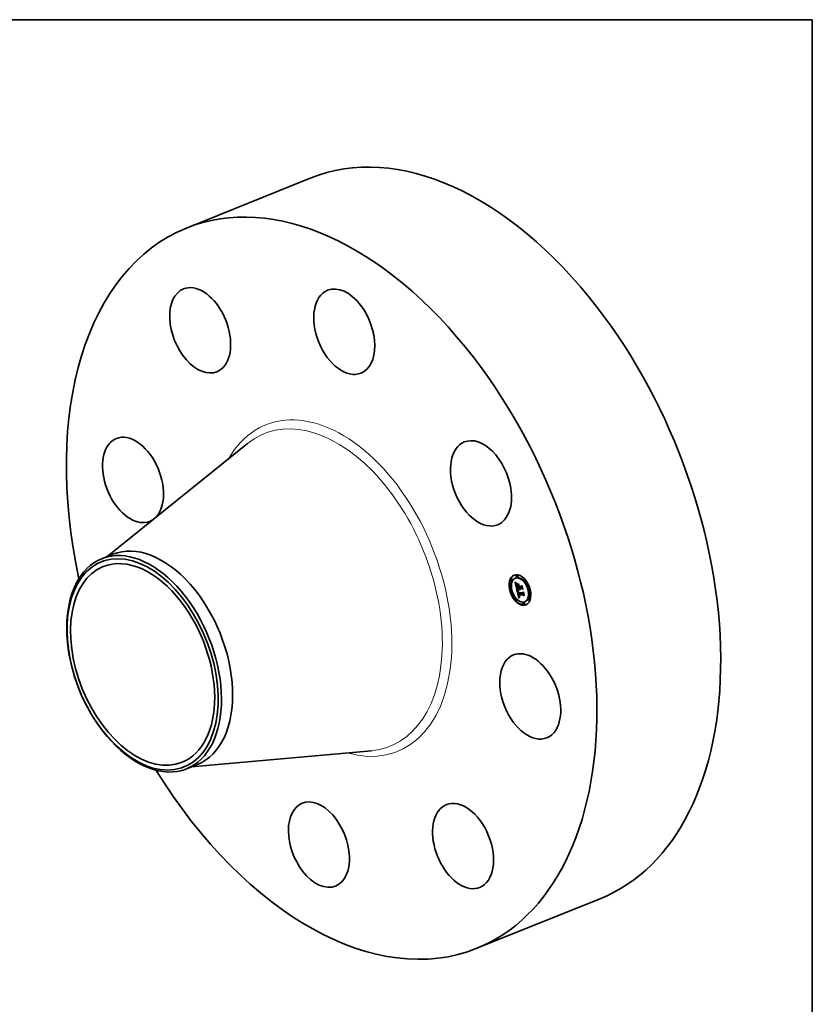
# Model space of a CAD drawing. Extents: x 0 to 10.8, y 0 to 8.2.
# Drawn here: x 6.7 to 10.8, y 3.2 to 8.2 of the extents above; entities that cross this region are included whole.
import ezdxf

# ---------------------------------------------------------------- set-up
doc = ezdxf.new("R2010")
doc.units = 0
doc.header["$MEASUREMENT"] = 0
doc.layers.get('0').update_dxf_attribs({"lineweight": 13})
doc.layers.add('1', color=7, linetype='Continuous', lineweight=13)

msp = doc.modelspace()

# ---------------------------------------------------------------- linework, layer by layer
at = {"color": 7, "lineweight": 35, "ltscale": 0.017018}
for p, q in [((7.558035, 7.187911), (8.189305, 7.442578)), ((9.03962, 3.515514), (9.67089, 3.77018))]:
    msp.add_line(p, q, dxfattribs=at)
at = {"color": 7, "lineweight": 35, "ltscale": 0.03937}
for p, q in [((7.15297, 5.512174), (7.870384, 6.089479)), ((7.585082, 4.441051), (8.502263, 4.523173))]:
    msp.add_line(p, q, dxfattribs=at)
at = {"color": 7, "lineweight": 35, "ltscale": 0.001534}
for p, q in [((7.126621, 5.501544), (7.183535, 5.524504)), ((7.558748, 4.430427), (7.615664, 4.453388))]:
    msp.add_line(p, q, dxfattribs=at)
at = {"color": 7, "lineweight": 35, "ltscale": 9.7e-05}
for p, q in [((9.216122, 5.397943), (9.212508, 5.396485)), ((9.219826, 5.388763), (9.216212, 5.387305)), ((9.238677, 5.403362), (9.235063, 5.401904)), ((9.244788, 5.418049), (9.241174, 5.416591)), ((9.248492, 5.408869), (9.244878, 5.407411)), ((9.282895, 5.397284), (9.27928, 5.395826)), ((9.286599, 5.388103), (9.282985, 5.386645)), ((9.213688, 5.348744), (9.210074, 5.347286)), ((9.217393, 5.339563), (9.213779, 5.338105)), ((9.244525, 5.350122), (9.248139, 5.35158)), ((9.248962, 5.335362), (9.248072, 5.339125)), ((9.254265, 5.350026), (9.257879, 5.351484)), ((9.256204, 5.350007), (9.259818, 5.351465)), ((9.257289, 5.349996), (9.260903, 5.351454)), ((9.257912, 5.34999), (9.261526, 5.351448)), ((9.308119, 5.347811), (9.304505, 5.346353)), ((9.311824, 5.338631), (9.30821, 5.337173)), ((9.238913, 5.299271), (9.235299, 5.297813)), ((9.242617, 5.29009), (9.239003, 5.288632)), ((9.251122, 5.318272), (9.254736, 5.31973)), ((9.252853, 5.318255), (9.256467, 5.319713)), ((9.27702, 5.278506), (9.273405, 5.277048)), ((9.286835, 5.284012), (9.283221, 5.282554)), ((9.305686, 5.298612), (9.302072, 5.297154)), ((9.30939, 5.289431), (9.305776, 5.287973)), ((9.280724, 5.269325), (9.27711, 5.267867))]:
    msp.add_line(p, q, dxfattribs=at)
at = {"color": 7, "lineweight": 35, "ltscale": 1.6e-05}
for p, q in [((9.234433, 5.380952), (9.234899, 5.380537)), ((9.234992, 5.38292), (9.235242, 5.38353)), ((9.240855, 5.371687), (9.241081, 5.372292)), ((9.242148, 5.374846), (9.24169, 5.374402)), ((9.239512, 5.369291), (9.239543, 5.368641)), ((9.241417, 5.367079), (9.241528, 5.366453)), ((9.242144, 5.36352), (9.242291, 5.362904)), ((9.248519, 5.328542), (9.248665, 5.327928)), ((9.248665, 5.327928), (9.248818, 5.327313)), ((9.248818, 5.327313), (9.248978, 5.326699)), ((9.248978, 5.326699), (9.249145, 5.326085)), ((9.249145, 5.326085), (9.249321, 5.325471)), ((9.249313, 5.330935), (9.249915, 5.331177)), ((9.24941, 5.330408), (9.249991, 5.330643)), ((9.249796, 5.328597), (9.249651, 5.329239)), ((9.24979, 5.332561), (9.24983, 5.331939)), ((9.24983, 5.331939), (9.249897, 5.3313)), ((9.256394, 5.348984), (9.256557, 5.348358)), ((9.256557, 5.348358), (9.25675, 5.347748)), ((9.25675, 5.347748), (9.256974, 5.347156)), ((9.256974, 5.347156), (9.257229, 5.34658)), ((9.257229, 5.34658), (9.257516, 5.346021)), ((9.257639, 5.348738), (9.257452, 5.349354)), ((9.257516, 5.346021), (9.257834, 5.345478)), ((9.257849, 5.348147), (9.257639, 5.348738)), ((9.257834, 5.345478), (9.258183, 5.344953)), ((9.258082, 5.347581), (9.258671, 5.347819)), ((9.258183, 5.344953), (9.258563, 5.344443)), ((9.25834, 5.347042), (9.258946, 5.347287)), ((9.258563, 5.344443), (9.258975, 5.343951)), ((9.258975, 5.343951), (9.259417, 5.343475)), ((9.251606, 5.315599), (9.251747, 5.314965)), ((9.253199, 5.310565), (9.253486, 5.310003)), ((9.253825, 5.312499), (9.253596, 5.313079)), ((9.253732, 5.314509), (9.253918, 5.313908)), ((9.25458, 5.31102), (9.25516, 5.311254))]:
    msp.add_line(p, q, dxfattribs=at)
at = {"color": 7, "lineweight": 35, "ltscale": 0.000908}
msp.add_line((9.242611, 5.345547), (9.234433, 5.380952), dxfattribs=at)
at = {"color": 7, "lineweight": 35, "ltscale": 1.5e-05}
for p, q in [((9.234899, 5.380537), (9.235342, 5.380147)), ((9.241081, 5.372292), (9.241381, 5.372793)), ((9.24169, 5.374402), (9.241276, 5.37396)), ((9.241594, 5.375846), (9.242125, 5.375567)), ((9.242125, 5.375567), (9.24265, 5.375289)), ((9.239514, 5.369881), (9.239512, 5.369291)), ((9.24068, 5.368218), (9.241221, 5.368436)), ((9.240819, 5.367088), (9.24138, 5.367314)), ((9.241031, 5.365854), (9.241598, 5.366083)), ((9.241316, 5.364515), (9.241872, 5.36474)), ((9.241324, 5.367663), (9.241417, 5.367079)), ((9.241536, 5.363571), (9.242083, 5.363791)), ((9.241758, 5.362648), (9.2423, 5.362867)), ((9.241979, 5.361747), (9.242529, 5.361969)), ((9.242202, 5.360869), (9.242762, 5.361095)), ((9.24806, 5.331233), (9.248131, 5.330618)), ((9.249322, 5.334501), (9.249884, 5.334728)), ((9.249522, 5.329843), (9.250094, 5.330074)), ((9.249651, 5.329239), (9.249522, 5.329843)), ((9.249651, 5.329239), (9.25022, 5.329469)), ((9.249791, 5.333751), (9.249777, 5.333165)), ((9.249777, 5.333165), (9.24979, 5.332561)), ((9.249796, 5.328597), (9.25037, 5.328829)), ((9.25388, 5.365752), (9.254449, 5.365981)), ((9.257452, 5.349354), (9.258017, 5.349582)), ((9.257639, 5.348738), (9.258202, 5.348965)), ((9.257849, 5.348147), (9.258423, 5.348378)), ((9.258082, 5.347581), (9.257849, 5.348147)), ((9.25834, 5.347042), (9.258082, 5.347581)), ((9.25862, 5.346528), (9.25834, 5.347042)), ((9.269232, 5.363695), (9.269801, 5.363924)), ((9.276771, 5.331053), (9.27734, 5.331282)), ((9.252339, 5.317886), (9.252886, 5.318106)), ((9.252789, 5.31584), (9.253338, 5.316061)), ((9.252974, 5.315084), (9.253518, 5.315304)), ((9.25317, 5.314372), (9.25371, 5.31459)), ((9.253486, 5.310003), (9.253786, 5.309489)), ((9.253825, 5.312499), (9.254365, 5.312716)), ((9.254066, 5.311962), (9.253825, 5.312499)), ((9.253918, 5.313908), (9.254113, 5.313347)), ((9.254066, 5.311962), (9.254613, 5.312183)), ((9.254317, 5.311469), (9.254883, 5.311697))]:
    msp.add_line(p, q, dxfattribs=at)
at = {"color": 7, "lineweight": 35, "ltscale": 1.7e-05}
for p, q in [((9.234992, 5.38292), (9.235614, 5.383171)), ((9.237838, 5.378098), (9.238381, 5.377716)), ((9.24265, 5.375289), (9.242148, 5.374846)), ((9.241528, 5.366453), (9.241655, 5.365783)), ((9.242291, 5.362904), (9.24246, 5.362232)), ((9.244679, 5.343217), (9.244167, 5.343694)), ((9.248131, 5.330618), (9.248231, 5.329964)), ((9.249233, 5.331423), (9.249858, 5.331675)), ((9.249897, 5.3313), (9.249992, 5.330642)), ((9.249992, 5.330642), (9.250113, 5.329966)), ((9.257452, 5.349354), (9.257289, 5.349996)), ((9.25845, 5.34359), (9.259076, 5.343842)), ((9.25862, 5.346528), (9.259246, 5.346781)), ((9.258925, 5.34604), (9.25957, 5.3463)), ((9.251122, 5.318272), (9.251231, 5.317584)), ((9.251231, 5.317584), (9.251348, 5.316909)), ((9.251348, 5.316909), (9.251473, 5.316247)), ((9.251473, 5.316247), (9.251606, 5.315599)), ((9.252924, 5.311176), (9.253199, 5.310565)), ((9.253377, 5.313704), (9.25317, 5.314372)), ((9.253596, 5.313079), (9.253377, 5.313704)), ((9.253556, 5.315152), (9.253732, 5.314509)), ((9.254854, 5.310614), (9.25547, 5.310863)), ((9.257949, 5.305373), (9.257357, 5.305006)), ((9.258535, 5.305707), (9.257949, 5.305373))]:
    msp.add_line(p, q, dxfattribs=at)
at = {"color": 7, "lineweight": 35, "ltscale": 3.3e-05}
for p, q in [((9.235915, 5.38196), (9.234992, 5.38292)), ((9.256216, 5.345719), (9.257421, 5.346206))]:
    msp.add_line(p, q, dxfattribs=at)
at = {"color": 7, "lineweight": 35, "ltscale": 3.4e-05}
for p, q in [((9.235242, 5.38353), (9.236224, 5.382583)), ((9.241316, 5.364515), (9.241031, 5.365854)), ((9.273875, 5.327542), (9.275132, 5.328049))]:
    msp.add_line(p, q, dxfattribs=at)
at = {"color": 7, "lineweight": 35, "ltscale": 1.4e-05}
for p, q in [((9.235342, 5.380147), (9.235764, 5.379781)), ((9.240907, 5.373518), (9.240581, 5.373077)), ((9.241276, 5.37396), (9.240907, 5.373518)), ((9.241093, 5.376115), (9.241594, 5.375846)), ((9.241381, 5.372793), (9.241753, 5.373188)), ((9.240614, 5.369242), (9.241135, 5.369453)), ((9.240621, 5.370163), (9.241131, 5.370368)), ((9.240702, 5.370977), (9.241208, 5.371182)), ((9.241248, 5.368203), (9.241324, 5.367663)), ((9.248018, 5.331809), (9.24806, 5.331233)), ((9.249071, 5.332988), (9.249087, 5.333552)), ((9.249522, 5.329843), (9.24941, 5.330408)), ((9.249833, 5.334319), (9.249791, 5.333751)), ((9.249902, 5.334869), (9.249833, 5.334319)), ((9.249998, 5.335401), (9.249902, 5.334869)), ((9.251472, 5.337394), (9.251244, 5.336886)), ((9.258925, 5.34604), (9.25862, 5.346528)), ((9.259253, 5.345577), (9.258925, 5.34604)), ((9.259604, 5.34514), (9.259253, 5.345577)), ((9.259979, 5.344729), (9.259604, 5.34514)), ((9.253377, 5.313704), (9.253914, 5.31392)), ((9.253596, 5.313079), (9.254132, 5.313296)), ((9.253786, 5.309489), (9.254098, 5.309025)), ((9.254317, 5.311469), (9.254066, 5.311962)), ((9.254113, 5.313347), (9.254317, 5.312826)), ((9.257895, 5.306582), (9.258444, 5.306484)), ((9.258444, 5.306484), (9.259017, 5.30642)), ((9.259377, 5.308152), (9.258833, 5.308245))]:
    msp.add_line(p, q, dxfattribs=at)
at = {"color": 7, "lineweight": 35, "ltscale": 1.3e-05}
for p, q in [((9.235764, 5.379781), (9.236164, 5.37944)), ((9.240175, 5.376623), (9.24062, 5.376374)), ((9.240581, 5.373077), (9.2403, 5.372635)), ((9.24062, 5.376374), (9.241093, 5.376115)), ((9.240855, 5.371687), (9.241336, 5.371881)), ((9.239549, 5.37041), (9.239514, 5.369881)), ((9.24119, 5.368702), (9.241248, 5.368203)), ((9.248005, 5.332346), (9.248018, 5.331809)), ((9.249087, 5.333552), (9.24917, 5.334053)), ((9.24941, 5.330408), (9.249313, 5.330935)), ((9.250063, 5.338036), (9.250519, 5.337819)), ((9.250378, 5.328796), (9.25051, 5.328307)), ((9.25051, 5.328307), (9.250656, 5.327805)), ((9.250519, 5.337819), (9.250988, 5.337605)), ((9.251244, 5.336886), (9.250781, 5.336685)), ((9.250988, 5.337605), (9.251472, 5.337394)), ((9.256204, 5.350007), (9.256292, 5.3495)), ((9.256292, 5.3495), (9.256394, 5.348984)), ((9.257912, 5.34999), (9.258045, 5.349471)), ((9.258045, 5.349471), (9.258202, 5.348965)), ((9.258202, 5.348965), (9.258383, 5.348471)), ((9.258383, 5.348471), (9.258588, 5.34799)), ((9.258588, 5.34799), (9.258816, 5.347522)), ((9.258816, 5.347522), (9.259068, 5.347067)), ((9.259068, 5.347067), (9.259344, 5.346624)), ((9.259344, 5.346624), (9.259644, 5.346194)), ((9.259644, 5.346194), (9.259967, 5.345777)), ((9.259967, 5.345777), (9.260314, 5.345372)), ((9.254098, 5.309025), (9.254424, 5.308609)), ((9.254317, 5.312826), (9.25453, 5.312345)), ((9.25458, 5.31102), (9.254317, 5.311469)), ((9.254424, 5.308609), (9.254769, 5.308235)), ((9.254769, 5.308235), (9.25514, 5.307895)), ((9.255535, 5.30759), (9.255957, 5.30732)), ((9.255957, 5.30732), (9.256403, 5.307084)), ((9.256403, 5.307084), (9.256875, 5.306882)), ((9.256875, 5.306882), (9.257373, 5.306715)), ((9.257373, 5.306715), (9.257895, 5.306582)), ((9.258316, 5.308364), (9.257825, 5.30851)), ((9.258833, 5.308245), (9.258316, 5.308364)), ((9.258833, 5.308245), (9.259311, 5.308438))]:
    msp.add_line(p, q, dxfattribs=at)
at = {"color": 7, "lineweight": 35, "ltscale": 1.8e-05}
for p, q in [((9.235915, 5.38196), (9.236601, 5.382237)), ((9.240702, 5.370977), (9.240855, 5.371687)), ((9.241317, 5.371812), (9.241192, 5.371089)), ((9.241504, 5.372512), (9.241317, 5.371812)), ((9.241753, 5.373188), (9.241504, 5.372512)), ((9.243724, 5.377321), (9.243566, 5.376608)), ((9.239543, 5.368641), (9.239605, 5.36793)), ((9.241655, 5.365783), (9.241801, 5.365072)), ((9.244293, 5.344543), (9.244836, 5.344066)), ((9.248231, 5.329964), (9.24836, 5.329272)), ((9.249119, 5.332283), (9.249071, 5.332988)), ((9.249119, 5.332283), (9.249791, 5.332554)), ((9.24917, 5.334053), (9.249833, 5.33432)), ((9.250113, 5.329966), (9.250262, 5.329273)), ((9.259253, 5.345577), (9.259915, 5.345844)), ((9.259604, 5.34514), (9.26028, 5.345412)), ((9.260314, 5.345372), (9.259979, 5.344729)), ((9.252663, 5.311836), (9.252924, 5.311176)), ((9.25317, 5.314372), (9.252974, 5.315084)), ((9.253389, 5.315834), (9.253556, 5.315152)), ((9.257357, 5.305006), (9.256757, 5.304607))]:
    msp.add_line(p, q, dxfattribs=at)
at = {"color": 7, "lineweight": 35, "ltscale": 3.2e-05}
for p, q in [((9.236823, 5.381073), (9.235915, 5.38196)), ((9.236224, 5.382583), (9.237176, 5.381708)), ((9.241619, 5.358216), (9.241887, 5.356954)), ((9.252339, 5.317886), (9.251122, 5.318272))]:
    msp.add_line(p, q, dxfattribs=at)
at = {"color": 7, "lineweight": 35, "ltscale": 1.2e-05}
for p, q in [((9.236164, 5.37944), (9.236542, 5.379123)), ((9.236542, 5.379123), (9.236899, 5.37883)), ((9.23987, 5.371756), (9.239721, 5.371317)), ((9.239759, 5.376862), (9.240175, 5.376623)), ((9.240063, 5.372196), (9.23987, 5.371756)), ((9.2403, 5.372635), (9.240063, 5.372196)), ((9.239615, 5.370878), (9.239549, 5.37041)), ((9.243335, 5.342409), (9.243724, 5.34215)), ((9.248022, 5.332845), (9.248005, 5.332346)), ((9.248067, 5.333305), (9.248022, 5.332845)), ((9.248381, 5.338937), (9.248781, 5.338707)), ((9.248781, 5.338707), (9.249194, 5.33848)), ((9.24917, 5.334053), (9.249322, 5.334501)), ((9.249194, 5.33848), (9.249622, 5.338257)), ((9.249313, 5.330935), (9.249233, 5.331423)), ((9.249622, 5.338257), (9.250063, 5.338036)), ((9.250262, 5.329273), (9.250378, 5.328796)), ((9.250781, 5.336685), (9.250355, 5.336466)), ((9.25453, 5.312345), (9.254753, 5.311906)), ((9.254854, 5.310614), (9.25458, 5.31102)), ((9.25514, 5.307895), (9.255535, 5.30759)), ((9.256924, 5.308878), (9.256514, 5.309101)), ((9.257361, 5.308681), (9.256924, 5.308878)), ((9.257825, 5.30851), (9.257361, 5.308681)), ((9.2587, 5.30911), (9.259173, 5.309039))]:
    msp.add_line(p, q, dxfattribs=at)
at = {"color": 7, "lineweight": 35, "ltscale": 2e-05}
for p, q in [((9.236823, 5.381073), (9.237563, 5.381372)), ((9.240621, 5.370163), (9.240702, 5.370977)), ((9.241964, 5.364317), (9.242144, 5.36352)), ((9.242652, 5.361502), (9.242866, 5.360714)), ((9.244167, 5.343694), (9.24492, 5.343998)), ((9.245881, 5.342253), (9.24525, 5.342737)), ((9.245433, 5.343583), (9.246084, 5.343096)), ((9.256718, 5.345077), (9.256216, 5.345719)), ((9.257258, 5.344508), (9.256718, 5.345077)), ((9.252179, 5.313303), (9.252415, 5.312545)), ((9.255536, 5.303714), (9.254914, 5.30322)), ((9.255227, 5.311147), (9.255745, 5.310541)), ((9.255745, 5.310541), (9.256347, 5.31004)), ((9.255773, 5.309625), (9.256532, 5.309931)), ((9.256347, 5.31004), (9.25704, 5.309634))]:
    msp.add_line(p, q, dxfattribs=at)
at = {"color": 7, "lineweight": 35, "ltscale": 3e-05}
msp.add_line((9.237717, 5.38026), (9.236823, 5.381073), dxfattribs=at)
at = {"color": 7, "lineweight": 35, "ltscale": 1.1e-05}
for p, q in [((9.236899, 5.37883), (9.237234, 5.378562)), ((9.239013, 5.377309), (9.239372, 5.377091)), ((9.239372, 5.377091), (9.239759, 5.376862)), ((9.241081, 5.372292), (9.24149, 5.372457)), ((9.239721, 5.371317), (9.239615, 5.370878)), ((9.247266, 5.339648), (9.247624, 5.339408)), ((9.247624, 5.339408), (9.247996, 5.339171)), ((9.247996, 5.339171), (9.248381, 5.338937)), ((9.248142, 5.333726), (9.248067, 5.333305)), ((9.249322, 5.334501), (9.249541, 5.334899)), ((9.249541, 5.334899), (9.249828, 5.335246)), ((9.249541, 5.334899), (9.249936, 5.335059)), ((9.249965, 5.336231), (9.249611, 5.335979)), ((9.250355, 5.336466), (9.249965, 5.336231)), ((9.255773, 5.309625), (9.255442, 5.309926)), ((9.25613, 5.30935), (9.255773, 5.309625)), ((9.256514, 5.309101), (9.25613, 5.30935)), ((9.257421, 5.309467), (9.257825, 5.309324)), ((9.257825, 5.309324), (9.258251, 5.309205)), ((9.258251, 5.309205), (9.2587, 5.30911))]:
    msp.add_line(p, q, dxfattribs=at)
at = {"color": 7, "lineweight": 35, "ltscale": 3.1e-05}
for p, q in [((9.237176, 5.381708), (9.238098, 5.380906)), ((9.241031, 5.365854), (9.240819, 5.367088)), ((9.257361, 5.308681), (9.25852, 5.309148))]:
    msp.add_line(p, q, dxfattribs=at)
at = {"color": 7, "lineweight": 35, "ltscale": 1.9e-05}
for p, q in [((9.237234, 5.378562), (9.237838, 5.378098)), ((9.238381, 5.377716), (9.239013, 5.377309)), ((9.243009, 5.377616), (9.243724, 5.377321)), ((9.239605, 5.36793), (9.239701, 5.367159)), ((9.241129, 5.370341), (9.241127, 5.36957)), ((9.241192, 5.371089), (9.241129, 5.370341)), ((9.241801, 5.365072), (9.241964, 5.364317)), ((9.24246, 5.362232), (9.242652, 5.361502)), ((9.24525, 5.342737), (9.244679, 5.343217)), ((9.244836, 5.344066), (9.245433, 5.343583)), ((9.24836, 5.329272), (9.248519, 5.328542)), ((9.249071, 5.332988), (9.24978, 5.333274)), ((9.249087, 5.333552), (9.249798, 5.333839)), ((9.257836, 5.344012), (9.257258, 5.344508)), ((9.25845, 5.34359), (9.257836, 5.344012)), ((9.258102, 5.350773), (9.257879, 5.351484)), ((9.259103, 5.34324), (9.25845, 5.34359)), ((9.252415, 5.312545), (9.252663, 5.311836)), ((9.252974, 5.315084), (9.252789, 5.31584)), ((9.255442, 5.309926), (9.256144, 5.310209)), ((9.25615, 5.304177), (9.255536, 5.303714)), ((9.256757, 5.304607), (9.25615, 5.304177))]:
    msp.add_line(p, q, dxfattribs=at)
at = {"color": 7, "lineweight": 35, "ltscale": 2.1e-05}
for p, q in [((9.237717, 5.38026), (9.238502, 5.380576)), ((9.242264, 5.377983), (9.243009, 5.377616)), ((9.243566, 5.376608), (9.242774, 5.37691)), ((9.239701, 5.367159), (9.239828, 5.366327)), ((9.244167, 5.343694), (9.244293, 5.344543)), ((9.246569, 5.341765), (9.245881, 5.342253)), ((9.256216, 5.345719), (9.255751, 5.346434)), ((9.251957, 5.31411), (9.252179, 5.313303)), ((9.254285, 5.302693), (9.253648, 5.302135)), ((9.254914, 5.30322), (9.254285, 5.302693))]:
    msp.add_line(p, q, dxfattribs=at)
at = {"color": 7, "lineweight": 35, "ltscale": 2.9e-05}
for p, q in [((9.238596, 5.379519), (9.237717, 5.38026)), ((9.238098, 5.380906), (9.23899, 5.380177)), ((9.251141, 5.340056), (9.252176, 5.339531)), ((9.256718, 5.345077), (9.257811, 5.345518))]:
    msp.add_line(p, q, dxfattribs=at)
at = {"color": 7, "lineweight": 35, "ltscale": 2.2e-05}
for p, q in [((9.238596, 5.379519), (9.239418, 5.379851)), ((9.24149, 5.378423), (9.242264, 5.377983)), ((9.242774, 5.37691), (9.241967, 5.377286)), ((9.245752, 5.372026), (9.245894, 5.372909)), ((9.255865, 5.372811), (9.255724, 5.371927)), ((9.241127, 5.36957), (9.24119, 5.368702)), ((9.242425, 5.360012), (9.242202, 5.360869)), ((9.242866, 5.360714), (9.243103, 5.359869)), ((9.244679, 5.343217), (9.245486, 5.343543)), ((9.246084, 5.343096), (9.246791, 5.342602)), ((9.247317, 5.341272), (9.246569, 5.341765)), ((9.249233, 5.331423), (9.249119, 5.332283)), ((9.252176, 5.339531), (9.252173, 5.338646)), ((9.255751, 5.346434), (9.255323, 5.347222)), ((9.257836, 5.344012), (9.258649, 5.34434)), ((9.251747, 5.314965), (9.251957, 5.31411)), ((9.253648, 5.302135), (9.253005, 5.301545)), ((9.254753, 5.311906), (9.255227, 5.311147)), ((9.25613, 5.30935), (9.256956, 5.309683)), ((9.259017, 5.30642), (9.258535, 5.305707)), ((9.280987, 5.315493), (9.280545, 5.314715))]:
    msp.add_line(p, q, dxfattribs=at)
at = {"color": 7, "lineweight": 35, "ltscale": 2.7e-05}
for p, q in [((9.239461, 5.378851), (9.238596, 5.379519)), ((9.23899, 5.380177), (9.239853, 5.37952)), ((9.24899, 5.340276), (9.249982, 5.340676)), ((9.249915, 5.339771), (9.250917, 5.340175)), ((9.250899, 5.339263), (9.251905, 5.339669)), ((9.257289, 5.349996), (9.256204, 5.350007)), ((9.260903, 5.351454), (9.259818, 5.351465))]:
    msp.add_line(p, q, dxfattribs=at)
at = {"color": 7, "lineweight": 35, "ltscale": 0.000116}
for p, q in [((9.240303, 5.372641), (9.23926, 5.377159)), ((9.253864, 5.366999), (9.250691, 5.370377))]:
    msp.add_line(p, q, dxfattribs=at)
at = {"color": 7, "lineweight": 35, "ltscale": 2.3e-05}
for p, q in [((9.239461, 5.378851), (9.240315, 5.379196)), ((9.241967, 5.377286), (9.241146, 5.377735)), ((9.239828, 5.366327), (9.239988, 5.365435)), ((9.240614, 5.369242), (9.240621, 5.370163)), ((9.241979, 5.361747), (9.241758, 5.362648)), ((9.242202, 5.360869), (9.241979, 5.361747)), ((9.24525, 5.342737), (9.246104, 5.343082)), ((9.246791, 5.342602), (9.247551, 5.342104)), ((9.255442, 5.309926), (9.254854, 5.310614)), ((9.259173, 5.309039), (9.259377, 5.308152))]:
    msp.add_line(p, q, dxfattribs=at)
at = {"color": 7, "lineweight": 35, "ltscale": 2.6e-05}
for p, q in [((9.240311, 5.378257), (9.239461, 5.378851)), ((9.240181, 5.364482), (9.240406, 5.363469)), ((9.24068, 5.368218), (9.240614, 5.369242)), ((9.242676, 5.359023), (9.242425, 5.360012)), ((9.247317, 5.341272), (9.248273, 5.341658)), ((9.248124, 5.340776), (9.249101, 5.34117)), ((9.249915, 5.339771), (9.24899, 5.340276)), ((9.249237, 5.34109), (9.250162, 5.340576)), ((9.25388, 5.365752), (9.254275, 5.366735)), ((9.25458, 5.349018), (9.254265, 5.350026)), ((9.257258, 5.344508), (9.258224, 5.344897)), ((9.255728, 5.319415), (9.254736, 5.31973))]:
    msp.add_line(p, q, dxfattribs=at)
at = {"color": 7, "lineweight": 35, "ltscale": 2.5e-05}
for p, q in [((9.239853, 5.37952), (9.240686, 5.378935)), ((9.241146, 5.377735), (9.240311, 5.378257)), ((9.241146, 5.377735), (9.242055, 5.378102)), ((9.241967, 5.377286), (9.242908, 5.377665)), ((9.242774, 5.37691), (9.243717, 5.377291)), ((9.246569, 5.341765), (9.247498, 5.342139)), ((9.24899, 5.340276), (9.248124, 5.340776)), ((9.248367, 5.3416), (9.249237, 5.34109)), ((9.254933, 5.348084), (9.25458, 5.349018)), ((9.258316, 5.308364), (9.259242, 5.308738))]:
    msp.add_line(p, q, dxfattribs=at)
at = {"color": 7, "lineweight": 35, "ltscale": 2.4e-05}
for p, q in [((9.240311, 5.378257), (9.241192, 5.378612)), ((9.240686, 5.378935), (9.24149, 5.378423)), ((9.239988, 5.365435), (9.240181, 5.364482)), ((9.241536, 5.363571), (9.241316, 5.364515)), ((9.241758, 5.362648), (9.241536, 5.363571)), ((9.245881, 5.342253), (9.246774, 5.342613)), ((9.248124, 5.340776), (9.247317, 5.341272)), ((9.247551, 5.342104), (9.248367, 5.3416)), ((9.255323, 5.347222), (9.254933, 5.348084)), ((9.273976, 5.34585), (9.273549, 5.345003)), ((9.256514, 5.309101), (9.257421, 5.309467))]:
    msp.add_line(p, q, dxfattribs=at)
at = {"color": 7, "lineweight": 35, "ltscale": 7e-06}
msp.add_line((9.241381, 5.372793), (9.241647, 5.3729), dxfattribs=at)
at = {"color": 7, "lineweight": 35, "ltscale": 5.8e-05}
msp.add_line((9.245752, 5.372026), (9.247893, 5.372889), dxfattribs=at)
at = {"color": 7, "lineweight": 35, "ltscale": 0.000249}
for p, q in [((9.255724, 5.371927), (9.245752, 5.372026)), ((9.245894, 5.372909), (9.255865, 5.372811))]:
    msp.add_line(p, q, dxfattribs=at)
at = {"color": 7, "lineweight": 35, "ltscale": 5e-05}
msp.add_line((9.240406, 5.363469), (9.240878, 5.361524), dxfattribs=at)
at = {"color": 7, "lineweight": 35, "ltscale": 2.8e-05}
for p, q in [((9.240819, 5.367088), (9.24068, 5.368218)), ((9.250899, 5.339263), (9.249915, 5.339771)), ((9.250162, 5.340576), (9.251141, 5.340056)), ((9.256924, 5.308878), (9.257946, 5.30929))]:
    msp.add_line(p, q, dxfattribs=at)
at = {"color": 7, "lineweight": 35, "ltscale": 8.5e-05}
for p, q in [((9.240878, 5.361524), (9.241619, 5.358216)), ((9.256314, 5.304293), (9.255533, 5.307592))]:
    msp.add_line(p, q, dxfattribs=at)
at = {"color": 7, "lineweight": 35, "ltscale": 0.00027}
msp.add_line((9.241887, 5.356954), (9.25269, 5.356848), dxfattribs=at)
at = {"color": 7, "lineweight": 35, "ltscale": 0.000124}
msp.add_line((9.244525, 5.350122), (9.242611, 5.345547), dxfattribs=at)
at = {"color": 7, "lineweight": 35, "ltscale": 5.5e-05}
for p, q in [((9.242676, 5.359023), (9.244734, 5.359853)), ((9.255463, 5.358896), (9.257521, 5.359726))]:
    msp.add_line(p, q, dxfattribs=at)
at = {"color": 7, "lineweight": 35, "ltscale": 0.000238}
msp.add_line((9.252209, 5.358928), (9.242676, 5.359023), dxfattribs=at)
at = {"color": 7, "lineweight": 35, "ltscale": 0.000223}
msp.add_line((9.243103, 5.359869), (9.252012, 5.359781), dxfattribs=at)
at = {"color": 7, "lineweight": 35, "ltscale": 0.00105}
msp.add_line((9.253005, 5.301545), (9.243335, 5.342409), dxfattribs=at)
at = {"color": 7, "lineweight": 35, "ltscale": 0.000108}
for p, q in [((9.243724, 5.34215), (9.247266, 5.339648)), ((9.274435, 5.324814), (9.276022, 5.328814))]:
    msp.add_line(p, q, dxfattribs=at)
at = {"color": 7, "lineweight": 35, "ltscale": 0.000166}
for p, q in [((9.245421, 5.350484), (9.243931, 5.356934)), ((9.252842, 5.318966), (9.251315, 5.325419))]:
    msp.add_line(p, q, dxfattribs=at)
at = {"color": 7, "lineweight": 35, "ltscale": 0.000244}
for p, q in [((9.254265, 5.350026), (9.244525, 5.350122)), ((9.257879, 5.351484), (9.248139, 5.35158))]:
    msp.add_line(p, q, dxfattribs=at)
at = {"color": 7, "lineweight": 35, "ltscale": 0.000188}
msp.add_line((9.250822, 5.364931), (9.245661, 5.370427), dxfattribs=at)
at = {"color": 7, "lineweight": 35, "ltscale": 0.000242}
msp.add_line((9.245661, 5.370427), (9.255332, 5.370332), dxfattribs=at)
at = {"color": 7, "lineweight": 35, "ltscale": 1e-05}
for p, q in [((9.248247, 5.334108), (9.248142, 5.333726)), ((9.248384, 5.334463), (9.248247, 5.334108)), ((9.248766, 5.33512), (9.248557, 5.3348)), ((9.249011, 5.335423), (9.248766, 5.33512)), ((9.249293, 5.33571), (9.249011, 5.335423)), ((9.249611, 5.335979), (9.249293, 5.33571)), ((9.259417, 5.343475), (9.259103, 5.34324)), ((9.25704, 5.309634), (9.257421, 5.309467))]:
    msp.add_line(p, q, dxfattribs=at)
at = {"color": 7, "lineweight": 35, "ltscale": 9e-06}
msp.add_line((9.248557, 5.3348), (9.248384, 5.334463), dxfattribs=at)
at = {"color": 7, "lineweight": 35, "ltscale": 0.000628}
msp.add_line((9.249321, 5.325471), (9.274435, 5.324814), dxfattribs=at)
at = {"color": 7, "lineweight": 35, "ltscale": 4.7e-05}
msp.add_line((9.250244, 5.326755), (9.249796, 5.328597), dxfattribs=at)
at = {"color": 7, "lineweight": 35, "ltscale": 6e-06}
for p, q in [((9.249828, 5.335246), (9.249998, 5.335401)), ((9.253802, 5.360406), (9.253568, 5.360409)), ((9.260962, 5.351221), (9.260903, 5.351454))]:
    msp.add_line(p, q, dxfattribs=at)
at = {"color": 7, "lineweight": 35, "ltscale": 4e-06}
msp.add_line((9.249828, 5.335246), (9.249981, 5.335308), dxfattribs=at)
at = {"color": 7, "lineweight": 35, "ltscale": 6.9e-05}
msp.add_line((9.250244, 5.326755), (9.252788, 5.327781), dxfattribs=at)
at = {"color": 7, "lineweight": 35, "ltscale": 0.000601}
msp.add_line((9.274295, 5.326517), (9.250244, 5.326755), dxfattribs=at)
at = {"color": 7, "lineweight": 35, "ltscale": 0.00058}
msp.add_line((9.250656, 5.327805), (9.273875, 5.327542), dxfattribs=at)
at = {"color": 7, "lineweight": 35, "ltscale": 7e-05}
msp.add_line((9.250822, 5.364931), (9.253414, 5.365977), dxfattribs=at)
at = {"color": 7, "lineweight": 35, "ltscale": 0.000132}
msp.add_line((9.252012, 5.359781), (9.250822, 5.364931), dxfattribs=at)
at = {"color": 7, "lineweight": 35, "ltscale": 3.5e-05}
for p, q in [((9.252173, 5.338646), (9.250899, 5.339263)), ((9.255751, 5.346434), (9.25706, 5.346962))]:
    msp.add_line(p, q, dxfattribs=at)
at = {"color": 7, "lineweight": 35, "ltscale": 4.8e-05}
for p, q in [((9.252012, 5.359781), (9.253782, 5.360495)), ((9.252209, 5.358928), (9.253978, 5.359642)), ((9.25269, 5.356848), (9.254459, 5.357561))]:
    msp.add_line(p, q, dxfattribs=at)
at = {"color": 7, "lineweight": 35, "ltscale": 5.3e-05}
msp.add_line((9.25269, 5.356848), (9.252209, 5.358928), dxfattribs=at)
at = {"color": 7, "lineweight": 35, "ltscale": 0.000156}
msp.add_line((9.255332, 5.370332), (9.252824, 5.364639), dxfattribs=at)
at = {"color": 7, "lineweight": 35, "ltscale": 0.0002}
msp.add_line((9.252824, 5.364639), (9.254628, 5.356828), dxfattribs=at)
at = {"color": 7, "lineweight": 35, "ltscale": 0.000176}
for p, q in [((9.255463, 5.358896), (9.25388, 5.365752)), ((9.272122, 5.344303), (9.267837, 5.349892))]:
    msp.add_line(p, q, dxfattribs=at)
at = {"color": 7, "lineweight": 35, "ltscale": 0.000179}
msp.add_line((9.254275, 5.366735), (9.25589, 5.359743), dxfattribs=at)
at = {"color": 7, "lineweight": 35, "ltscale": 4.5e-05}
msp.add_line((9.25458, 5.349018), (9.256258, 5.349695), dxfattribs=at)
at = {"color": 7, "lineweight": 35, "ltscale": 0.000291}
msp.add_line((9.254628, 5.356828), (9.266262, 5.356714), dxfattribs=at)
at = {"color": 7, "lineweight": 35, "ltscale": 4.1e-05}
msp.add_line((9.254933, 5.348084), (9.256467, 5.348703), dxfattribs=at)
at = {"color": 7, "lineweight": 35, "ltscale": 3.8e-05}
msp.add_line((9.255323, 5.347222), (9.256736, 5.347792), dxfattribs=at)
at = {"color": 7, "lineweight": 35, "ltscale": 0.000269}
msp.add_line((9.266243, 5.35879), (9.255463, 5.358896), dxfattribs=at)
at = {"color": 7, "lineweight": 35, "ltscale": 0.000247}
msp.add_line((9.25589, 5.359743), (9.265769, 5.359645), dxfattribs=at)
at = {"color": 7, "lineweight": 35, "ltscale": 0.000248}
msp.add_line((9.267837, 5.349892), (9.257912, 5.34999), dxfattribs=at)
at = {"color": 7, "lineweight": 35, "ltscale": 0.000224}
msp.add_line((9.270492, 5.35136), (9.261526, 5.351448), dxfattribs=at)
at = {"color": 7, "lineweight": 35, "ltscale": 0.000175}
msp.add_line((9.265769, 5.359645), (9.269414, 5.365599), dxfattribs=at)
at = {"color": 7, "lineweight": 35, "ltscale": 3.6e-05}
for p, q in [((9.265769, 5.359645), (9.267088, 5.360177)), ((9.257825, 5.30851), (9.259146, 5.309043))]:
    msp.add_line(p, q, dxfattribs=at)
at = {"color": 7, "lineweight": 35, "ltscale": 0.000144}
msp.add_line((9.269232, 5.363695), (9.266243, 5.35879), dxfattribs=at)
at = {"color": 7, "lineweight": 35, "ltscale": 0.000119}
msp.add_line((9.266262, 5.356714), (9.268254, 5.36105), dxfattribs=at)
at = {"color": 7, "lineweight": 35, "ltscale": 7.4e-05}
for p, q in [((9.266262, 5.356714), (9.269, 5.357818)), ((9.267837, 5.349892), (9.270576, 5.350997))]:
    msp.add_line(p, q, dxfattribs=at)
at = {"color": 7, "lineweight": 35, "ltscale": 0.00043}
msp.add_line((9.268254, 5.36105), (9.272122, 5.344303), dxfattribs=at)
at = {"color": 7, "lineweight": 35, "ltscale": 0.00048}
msp.add_line((9.273549, 5.345003), (9.269232, 5.363695), dxfattribs=at)
at = {"color": 7, "lineweight": 35, "ltscale": 0.000507}
msp.add_line((9.269414, 5.365599), (9.273976, 5.34585), dxfattribs=at)
at = {"color": 7, "lineweight": 35, "ltscale": 0.000155}
msp.add_line((9.273875, 5.327542), (9.276961, 5.332923), dxfattribs=at)
at = {"color": 7, "lineweight": 35, "ltscale": 0.000129}
msp.add_line((9.276771, 5.331053), (9.274295, 5.326517), dxfattribs=at)
at = {"color": 7, "lineweight": 35, "ltscale": 6.2e-05}
for p, q in [((9.274435, 5.324814), (9.276732, 5.325741)), ((9.252853, 5.318255), (9.253389, 5.315834))]:
    msp.add_line(p, q, dxfattribs=at)
at = {"color": 7, "lineweight": 35, "ltscale": 2e-06}
msp.add_line((9.275106, 5.328003), (9.275019, 5.328004), dxfattribs=at)
at = {"color": 7, "lineweight": 35, "ltscale": 0.0004}
msp.add_line((9.276022, 5.328814), (9.279622, 5.313227), dxfattribs=at)
at = {"color": 7, "lineweight": 35, "ltscale": 0.000419}
msp.add_line((9.280545, 5.314715), (9.276771, 5.331053), dxfattribs=at)
at = {"color": 7, "lineweight": 35, "ltscale": 0.000447}
msp.add_line((9.276961, 5.332923), (9.280987, 5.315493), dxfattribs=at)
at = {"color": 7, "lineweight": 35, "ltscale": 5.2e-05}
msp.add_line((9.252789, 5.31584), (9.252339, 5.317886), dxfattribs=at)
at = {"color": 7, "lineweight": 35, "ltscale": 0.000574}
msp.add_line((9.275819, 5.318028), (9.252853, 5.318255), dxfattribs=at)
at = {"color": 7, "lineweight": 35, "ltscale": 0.000543}
msp.add_line((9.278174, 5.319499), (9.256467, 5.319713), dxfattribs=at)
at = {"color": 7, "lineweight": 35, "ltscale": 6.6e-05}
msp.add_line((9.275819, 5.318028), (9.278284, 5.319023), dxfattribs=at)
at = {"color": 7, "lineweight": 35, "ltscale": 0.000153}
msp.add_line((9.279622, 5.313227), (9.275819, 5.318028), dxfattribs=at)
at = {"color": 7, "lineweight": 35, "ltscale": 0.03937}
for centre, major_axis, start_param, end_param in [((8.930098, 5.606379), (0.740763, -1.836211), 1.99842421, 3.14161853), ((8.298827, 5.351712), (0.740763, -1.836211), 1.99842421, 3.14161853), ((8.298827, 5.351712), (0.740763, -1.836211), 3.14161853, 4.44303632), ((7.628503, 6.666408), (0.085188, -0.211164), 3.14156875, 6.28316141), ((7.628503, 6.666408), (0.085188, -0.211164), 2.78382237, 3.14156875), ((7.628503, 6.666408), (0.085188, -0.211164), 6.28316141, 9.06700768), ((8.363496, 6.65915), (0.085188, -0.211164), 1.99842421, 3.14161853), ((8.363496, 6.65915), (0.085188, -0.211164), 3.14161853, 6.28321118), ((8.363496, 6.65915), (0.085188, -0.211164), 0.00002587, 1.99842421), ((8.930098, 5.606379), (0.740763, -1.836211), 0.00002587, 1.99842421), ((8.298827, 5.351712), (0.740763, -1.836211), 0.00002587, 1.99842421), ((7.286177, 5.903535), (0.085188, -0.211164), 0.23657443, 3.14155696), ((7.286177, 5.903535), (0.085188, -0.211164), 3.14155696, 3.56922054), ((9.060607, 5.886013), (0.085188, -0.211164), 3.14162668, 6.28321933), ((9.060607, 5.886013), (0.085188, -0.211164), 1.21302605, 3.14162668), ((7.286177, 5.903535), (0.085188, -0.211164), 3.56922054, 6.28314961), ((9.060607, 5.886013), (0.085188, -0.211164), 0.00003402, 1.21302605), ((7.286177, 5.903535), (0.085188, -0.211164), 6.28314961, 6.41591642), ((7.3996, 4.988946), (0.216056, -0.535561), 0.00002587, 3.14161853), ((7.335056, 4.962908), (-0.210962, 0.522934), 6.14001686, 12.42320217), ((7.342684, 4.965985), (0.216056, -0.535561), 1.99842421, 2.99842421), ((7.342684, 4.965985), (-0.216056, 0.535561), 0.00002232, 1.99842421), ((7.342684, 4.965985), (-0.216056, 0.535561), 6.14001686, 6.28320763), ((7.335056, 4.962908), (0.201241, -0.498837), 1.99842421, 3.14161853), ((7.335056, 4.962908), (0.201241, -0.498837), 3.14161853, 6.28321118), ((9.259142, 5.342229), (0.030556, -0.075744), 0.0001132, 3.14170585), ((9.259142, 5.342229), (0.030556, -0.075744), 3.14170585, 6.03271594), ((9.262756, 5.343687), (-0.030556, 0.075744), 0.03842444, 1.28715065), ((9.259142, 5.342229), (0.024075, -0.059677), 3.14170585, 6.03271594), ((9.21436, 5.391895), (0.001852, -0.004591), 3.14170585, 6.03271594), ((9.21436, 5.391895), (0.001852, -0.004591), 0.0001132, 3.14170585), ((9.21436, 5.391895), (0.001852, -0.004591), 6.03271594, 6.2832985), ((9.217974, 5.393353), (-0.001852, 0.004591), 6.03271594, 6.2832985), ((9.217974, 5.393353), (-0.001852, 0.004591), 3.14170585, 6.03271594), ((9.259142, 5.342229), (0.024075, -0.059677), 0.0001132, 3.14170585), ((9.262756, 5.343687), (-0.024075, 0.059677), 6.03271594, 6.2832985), ((9.243026, 5.412001), (0.001852, -0.004591), 3.14170585, 6.03271594), ((9.243026, 5.412001), (0.001852, -0.004591), 0.0001132, 3.14170585), ((9.243026, 5.412001), (0.001852, -0.004591), 6.03271594, 6.2832985), ((9.24664, 5.413459), (-0.001852, 0.004591), 6.03271594, 6.2832985), ((9.24664, 5.413459), (-0.001852, 0.004591), 3.14170585, 6.03271594), ((9.262756, 5.343687), (-0.024075, 0.059677), 5.35087503, 6.03271594), ((9.281133, 5.391236), (0.001852, -0.004591), 3.14170585, 6.03271594), ((9.281133, 5.391236), (0.001852, -0.004591), 0.0001132, 3.14170585), ((9.281133, 5.391236), (0.001852, -0.004591), 6.03271594, 6.2832985), ((9.262756, 5.343687), (-0.024075, 0.059677), 4.50310455, 5.23905969), ((9.284747, 5.392694), (-0.001852, 0.004591), 6.10907572, 6.2832985), ((9.284747, 5.392694), (-0.001852, 0.004591), 3.14170585, 4.30343179), ((9.211926, 5.342695), (0.001852, -0.004591), 3.14170585, 6.03271594), ((9.211926, 5.342695), (0.001852, -0.004591), 0.0001132, 3.14170585), ((9.262756, 5.343687), (-0.030556, 0.075744), 1.39309095, 2.01707441), ((9.211926, 5.342695), (0.001852, -0.004591), 6.03271594, 6.2832985), ((9.215541, 5.344154), (-0.001852, 0.004591), 6.03271594, 6.2832985), ((9.215541, 5.344154), (-0.001852, 0.004591), 5.43441521, 6.03271594), ((9.215541, 5.344154), (-0.001852, 0.004591), 3.14170585, 3.44260136), ((9.262756, 5.343687), (-0.024075, 0.059677), 3.14170585, 4.37389796), ((9.306357, 5.341763), (0.001852, -0.004591), 3.14170585, 6.03271594), ((9.306357, 5.341763), (0.001852, -0.004591), 0.0001132, 3.14170585), ((9.306357, 5.341763), (0.001852, -0.004591), 6.03271594, 6.2832985), ((9.309971, 5.343221), (-0.001852, 0.004591), 6.03271594, 6.2832985), ((9.309971, 5.343221), (-0.001852, 0.004591), 5.54425687, 6.03271594), ((9.309971, 5.343221), (-0.001852, 0.004591), 3.14170585, 3.41916062), ((7.335056, 4.962908), (0.201241, -0.498837), 0.00002587, 1.99842421), ((7.342684, 4.965985), (-0.216056, 0.535561), 3.14161497, 5.14001686), ((9.237151, 5.293223), (0.001852, -0.004591), 3.14170585, 6.2832985), ((9.237151, 5.293223), (0.001852, -0.004591), 2.89112329, 3.14170585), ((9.237151, 5.293223), (0.001852, -0.004591), 0.0001132, 2.89112329), ((9.262756, 5.343687), (-0.030556, 0.075744), 2.11227297, 2.89112329), ((9.240765, 5.294681), (-0.001852, 0.004591), 6.10802542, 6.2832985), ((9.240765, 5.294681), (-0.001852, 0.004591), 3.14170585, 4.481865), ((9.275258, 5.272457), (0.001852, -0.004591), 3.14170585, 6.2832985), ((9.259142, 5.342229), (0.024075, -0.059677), 6.03271594, 6.2832985), ((9.275258, 5.272457), (0.001852, -0.004591), 2.89112329, 3.14170585), ((9.275258, 5.272457), (0.001852, -0.004591), 0.0001132, 2.89112329), ((9.278872, 5.273915), (-0.001852, 0.004591), 3.14170585, 6.2832985), ((9.303924, 5.292563), (0.001852, -0.004591), 3.14170585, 6.2832985), ((9.303924, 5.292563), (0.001852, -0.004591), 2.89112329, 3.14170585), ((9.303924, 5.292563), (0.001852, -0.004591), 0.0001132, 2.89112329), ((9.307538, 5.294021), (-0.001852, 0.004591), 3.14170585, 6.2832985), ((9.259142, 5.342229), (0.030556, -0.075744), 6.03271594, 6.2832985), ((9.262756, 5.343687), (-0.030556, 0.075744), 2.89112329, 3.10281685), ((9.311478, 4.799889), (0.085188, -0.211164), 0.42762788, 3.14155696), ((9.311478, 4.799889), (0.085188, -0.211164), 3.14155696, 6.28314961), ((7.342684, 4.965985), (0.216056, -0.535561), 5.14001686, 6.14001686), ((9.311478, 4.799889), (0.085188, -0.211164), 6.28314961, 6.71081319), ((8.298827, 5.351712), (0.740763, -1.836211), 4.98174164, 6.28321118), ((7.342684, 4.965985), (-0.216056, 0.535561), 2.99842421, 3.14161497), ((8.234159, 4.044275), (0.085188, -0.211164), 0.00002587, 3.14161853), ((8.234159, 4.044275), (0.085188, -0.211164), 3.14161853, 5.14001686), ((8.969151, 4.037017), (0.085188, -0.211164), 3.14156875, 5.92541503), ((8.969151, 4.037017), (0.085188, -0.211164), 6.28316141, 9.42475406), ((8.234159, 4.044275), (0.085188, -0.211164), 5.14001686, 6.28321118), ((8.969151, 4.037017), (0.085188, -0.211164), 5.92541503, 6.28316141)]:
    msp.add_ellipse(centre, major_axis=major_axis, ratio=0.616564, start_param=start_param, end_param=end_param, dxfattribs=at)
at = {"color": 7, "lineweight": 13, "ltscale": 0.03937}
for centre, major_axis, start_param, end_param in [((8.298827, 5.351712), (0.335828, -0.832452), 5.83329667, 9.87466669), ((8.276514, 5.342711), (0.321403, -0.796697), 6.0985309, 9.60943296)]:
    msp.add_ellipse(centre, major_axis=major_axis, ratio=0.616564, start_param=start_param, end_param=end_param, dxfattribs=at)
at = {"layer": '1', "color": 7, "lineweight": 35, "ltscale": 0.03937}
for p, q in [((0.25, 8.25), (10.75, 8.25)), ((10.75, 8.25), (10.75, 0.25))]:
    msp.add_line(p, q, dxfattribs=at)

doc.saveas('drawing.dxf')
